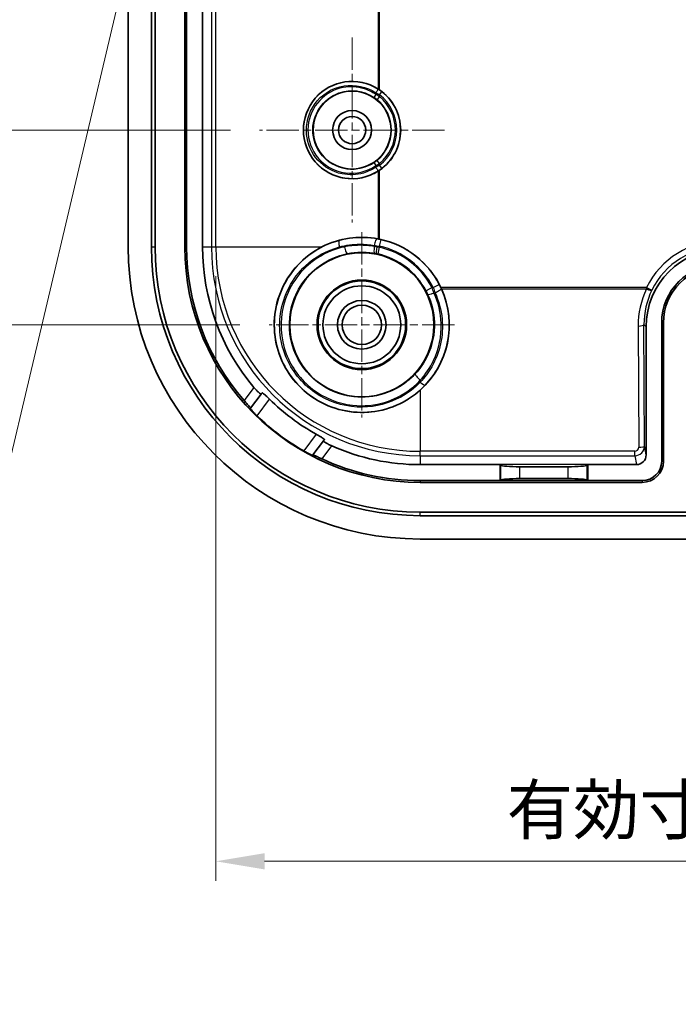
# Model space of a CAD drawing. Units: millimetres. Extents: x 53 to 2233, y 155 to 577.
# Drawn here: x 1443 to 1477, y 362 to 412 of the extents above; entities that cross this region are included whole.
import ezdxf

# ---------------------------------------------------------------- set-up
doc = ezdxf.new("R2010")
doc.units = ezdxf.units.MM
doc.linetypes.add('CHAIN', pattern=[0.3543, 0.2362, -0.0295, 0.0591, -0.0295])
doc.layers.get('Defpoints').update_dxf_attribs({"lineweight": 25})
for name, color, linetype, lineweight in [('Center Mark (ISO)', 131, 'Continuous', 18), ('Dimension (ISO)', 7, 'Continuous', 18), ('Symbol (ISO)', 7, 'Continuous', 18), ('Visible (ISO)', 7, 'Continuous', 35), ('Visible Narrow (ISO)', 7, 'Continuous', 25)]:
    doc.layers.add(name, color=color, linetype=linetype, lineweight=lineweight)
doc.styles.add('Note Text (TK)', font='txt')
doc.dimstyles.new('Default - Method 1b (TK)', dxfattribs={"dimtxt": 2.5, "dimasz": 2.5, "dimexe": 1, "dimexo": 1.5, "dimgap": 1, "dimtad": 1, "dimtoh": 1, "dimrnd": 1e-08, "dimdsep": 46, "dimtxsty": 'Note Text (TK)', "dimcen": 0.09, "dimdle": 5, "dimclrd": 100, "dimclre": 100, "dimclrt": 7, "dimadec": 1, "dimazin": 1, "dimtfac": 1, "dimtmove": 0, "dimatfit": 3, "dimfxl": 1, "dimtolj": 1, "dimlwd": -1, "dimlwe": -1, "dimarcsym": 0})
doc.dimstyles.new('Default - Method 1b (TK)$7', dxfattribs={"dimtxt": 2.5, "dimasz": 2.5, "dimexe": 1, "dimexo": 1.5, "dimgap": 1, "dimtad": 1, "dimtoh": 1, "dimrnd": 1e-08, "dimdsep": 46, "dimtxsty": 'Note Text (TK)', "dimcen": 0.09, "dimdle": 5, "dimclrd": 100, "dimclre": 100, "dimclrt": 7, "dimadec": 1, "dimazin": 1, "dimtfac": 1, "dimtmove": 0, "dimatfit": 3, "dimfxl": 1, "dimtolj": 1, "dimlwd": -1, "dimlwe": -1, "dimarcsym": 0})

# ---------------------------------------------------------------- blocks, each defined once
blk = doc.blocks.new('*D46')
at = {"layer": 'Defpoints', "color": 0}
for p in [(1455.25, 464.668), (1436.719, 406.668), (1455.25, 406.668)]:
    blk.add_point(p, dxfattribs=at)
at = {"layer": 'Dimension (ISO)', "color": 100}
for p, q in [((1453.75, 464.668), (1435.719, 464.668)), ((1436.719, 462.168), (1436.719, 409.168)), ((1453.75, 406.668), (1435.719, 406.668))]:
    blk.add_line(p, q, dxfattribs=at)
for points in [[(1436.303, 462.168), (1437.136, 462.168), (1436.719, 464.668)], [(1436.303, 409.168), (1437.136, 409.168), (1436.719, 406.668)]]:
    blk.add_solid(points, dxfattribs=at)
at = {"layer": 'Dimension (ISO)', "color": 7, "insert": (1434.469, 434.028), "char_height": 2.5, "attachment_point": 4, "rotation": 90, "style": 'Note Text (TK)'}
blk.add_mtext('\\A1;58', dxfattribs=at)
blk = doc.blocks.new('*D47')
at = {"layer": 'Defpoints', "color": 0}
for p in [(1455.5, 474.668), (1426.602, 396.668), (1455.743, 396.668)]:
    blk.add_point(p, dxfattribs=at)
at = {"layer": 'Dimension (ISO)', "color": 100}
for p, q in [((1454, 474.668), (1425.602, 474.668)), ((1426.602, 472.168), (1426.602, 399.168)), ((1454.243, 396.668), (1425.602, 396.668))]:
    blk.add_line(p, q, dxfattribs=at)
for points in [[(1426.186, 472.168), (1427.019, 472.168), (1426.602, 474.668)], [(1426.186, 399.168), (1427.019, 399.168), (1426.602, 396.668)]]:
    blk.add_solid(points, dxfattribs=at)
at = {"layer": 'Dimension (ISO)', "color": 7, "insert": (1424.352, 434.056), "char_height": 2.5, "attachment_point": 4, "rotation": 90, "style": 'Note Text (TK)'}
blk.add_mtext('\\A1;78', dxfattribs=at)
blk = doc.blocks.new('*D49')
at = {"layer": 'Defpoints', "color": 0}
for p in [(1453.004, 400.668), (1518.995, 400.668), (1518.995, 369.121)]:
    blk.add_point(p, dxfattribs=at)
at = {"layer": 'Dimension (ISO)', "color": 100}
for p, q in [((1453.004, 399.168), (1453.004, 368.121)), ((1518.995, 399.168), (1518.995, 368.121)), ((1455.504, 369.121), (1516.495, 369.121))]:
    blk.add_line(p, q, dxfattribs=at)
for points in [[(1455.504, 369.538), (1455.504, 368.704), (1453.004, 369.121)], [(1516.495, 369.538), (1516.495, 368.704), (1518.995, 369.121)]]:
    blk.add_solid(points, dxfattribs=at)
at = {"layer": 'Dimension (ISO)', "color": 7, "insert": (1467.939, 371.769), "char_height": 2.5, "attachment_point": 4, "style": 'Note Text (TK)'}
blk.add_mtext('\\A1;有効寸法 / Max dim. 66', dxfattribs=at)

msp = doc.modelspace()

# ---------------------------------------------------------------- linework, layer by layer
at = {"layer": 'Center Mark (ISO)', "linetype": 'CHAIN', "ltscale": 7.037547}
for p, q in [((1459.9997, 411.4184), (1459.9997, 401.9184)), ((1464.7497, 406.6684), (1455.2497, 406.6684))]:
    msp.add_line(p, q, dxfattribs=at)
at = {"layer": 'Center Mark (ISO)', "linetype": 'CHAIN', "ltscale": 7.047177}
for p, q in [((1460.4997, 401.4249), (1460.4997, 391.9119)), ((1465.2562, 396.6684), (1455.7432, 396.6684))]:
    msp.add_line(p, q, dxfattribs=at)
at = {"layer": 'Visible (ISO)'}
for p, q in [((1448.4997, 400.6684), (1448.4997, 470.6684)), ((1449.6997, 400.6684), (1449.6997, 470.6684)), ((1449.8815, 470.6684), (1449.8815, 400.6684)), ((1451.4089, 470.6684), (1451.4089, 400.6684)), ((1451.4997, 418.1684), (1451.4997, 400.6684)), ((1452.3186, 400.6684), (1452.3186, 418.1684)), ((1475.0997, 389.989), (1475.0997, 396.569)), ((1475.8997, 389.6684), (1475.8997, 396.7684)), ((1475.9905, 389.6684), (1475.9905, 396.7684)), ((1454.7898, 392.3885), (1455.3297, 393.1085)), ((1454.7728, 392.3659), (1454.7898, 392.3885)), ((1458.5297, 390.7085), (1457.9898, 389.9885)), ((1457.9898, 389.9885), (1457.9728, 389.9659)), ((1467.5997, 389.4874), (1463.4997, 389.4874)), ((1467.5997, 389.4874), (1467.6248, 389.4622)), ((1467.5997, 388.6684), (1467.5997, 389.4874)), ((1468.621, 389.3824), (1471.0784, 389.3824)), ((1472.0997, 389.4874), (1472.0745, 389.4622)), ((1472.0997, 389.4874), (1472.0997, 388.6684)), ((1474.6005, 389.4874), (1472.0997, 389.4874)), ((1463.4997, 388.6684), (1467.5997, 388.6684)), ((1463.4997, 388.5776), (1474.8997, 388.5776)), ((1467.5997, 388.6684), (1467.6248, 388.6935)), ((1467.5997, 388.6684), (1472.0997, 388.6684)), ((1471.0784, 388.7734), (1468.621, 388.7734)), ((1472.0997, 388.6684), (1472.0745, 388.6935)), ((1472.0997, 388.6684), (1474.8997, 388.6684)), ((1463.4997, 387.0502), (1477.5179, 387.0502)), ((1508.4997, 386.8684), (1463.4997, 386.8684)), ((1508.4997, 385.6684), (1463.4997, 385.6684))]:
    msp.add_line(p, q, dxfattribs=at)
for centre, radius in [((1459.9997, 406.6684), 2), ((1459.9997, 406.6684), 1), ((1459.9997, 406.6684), 0.7), ((1460.4997, 396.6684), 3.7), ((1460.4997, 396.6684), 2.3), ((1460.4997, 396.6684), 2.25), ((1460.4997, 396.6684), 2), ((1460.4997, 396.6684), 1.2501), ((1460.4997, 396.6684), 1.0065)]:
    msp.add_circle(centre, radius, dxfattribs=at)
for centre, radius, start, end in [((1459.9997, 406.6684), 2.4958, 304.47996, 55.52004), ((1460.4997, 396.6684), 4.4895, 25.2194, 78.26736), ((1463.4997, 400.6684), 15, 180, 270), ((1463.4997, 400.6684), 13.8, 180, 270), ((1463.4997, 400.6684), 13.6182, 180, 270), ((1463.4997, 400.6684), 12.0908, 180, 270), ((1463.4997, 400.6684), 12, 180, 221.1054), ((1463.4997, 400.6684), 11.181, 180, 220.20997), ((1478.8997, 396.7684), 3, 90, 180), ((1478.8997, 396.7684), 2.9092, 90, 180), ((1463.4997, 400.6684), 11.001, 225.29337, 240.96683), ((1463.4997, 400.6684), 12.0629, 225.98696, 240.27324), ((1463.4997, 400.6684), 11.181, 246.05024, 270), ((1463.4997, 400.6684), 12, 245.1548, 270), ((1474.8997, 389.6684), 1, 270, 0), ((1474.8997, 389.6684), 1.0908, 270, 0)]:
    msp.add_arc(centre, radius, start, end, dxfattribs=at)
for centre, major_axis, ratio, start_param, end_param in [((1459.9963, 406.6684), (2.4976, 0), 0.9999991, 1.0034009, 5.2797844), ((1460.4937, 396.6684), (4.4907, 0), 0.9999991, 1.3815054, 2.0426433), ((1479.1003, 396.5678), (-2.8293, 2.8293), 0.9996955, 5.4979394, 7.0684312), ((1460.4997, 396.6624), (0, -4.492), 0.9999991, 0.731316, 1.9940439), ((1474.5996, 389.9899), (0.0864, -0.4951), 0.9948871, 6.1112419, 7.6803016), ((1468.621, 389.4699), (-1, 0), 0.0874887, 0.0872665, 1.5707963), ((1471.0784, 389.4699), (-1, 0), 0.0874887, 1.5707963, 3.0543262), ((1468.621, 388.6859), (1, 0), 0.0874887, 1.5707963, 3.0543262), ((1471.0784, 388.6859), (1, 0), 0.0874887, 0.0872665, 1.5707963)]:
    msp.add_ellipse(centre, major_axis=major_axis, ratio=ratio, start_param=start_param, end_param=end_param, dxfattribs=at)
for points, knots in [([(1461.4126, 408.7258), (1461.4123, 408.726), (1461.412, 408.7262), (1461.3883, 408.7424), (1461.3635, 408.7589), (1461.3387, 408.7747)], [0.0514985706, 0.0514985706, 0.0514985706, 0.0514985706, 0.0516063053, 0.0516063053, 0.0601144957, 0.0601144957, 0.0601144957, 0.0601144957]), ([(1461.3387, 404.5621), (1461.3635, 404.578), (1461.3883, 404.5944), (1461.412, 404.6107), (1461.4123, 404.6109), (1461.4126, 404.6111)], [0.1413965288, 0.1413965288, 0.1413965288, 0.1413965288, 0.1499047192, 0.1499047192, 0.1500124539, 0.1500124539, 0.1500124539, 0.1500124539]), ([(1461.4126, 401.0641), (1461.4125, 401.0642), (1461.4124, 401.0642), (1461.3883, 401.0692), (1461.3633, 401.0742), (1461.3387, 401.0789)], [0.0457844951, 0.0457844951, 0.0457844951, 0.0457844951, 0.0458171006, 0.0458171006, 0.0531541413, 0.0531541413, 0.0531541413, 0.0531541413]), ([(1458.4525, 400.6684), (1458.4341, 400.659), (1458.4159, 400.6496), (1457.9777, 400.4183), (1457.5614, 400.108), (1456.8618, 399.3591), (1456.5787, 398.9205), (1456.1915, 398.0438), (1456.0573, 397.5388), (1455.9748, 396.5112), (1456.0267, 395.9888), (1456.2711, 395.06), (1456.4803, 394.5828), (1457.0531, 393.7311), (1457.4166, 393.3565), (1458.1835, 392.7814), (1458.6449, 392.5372), (1459.6229, 392.2259), (1460.1396, 392.1586), (1461.0996, 392.1841), (1461.6157, 392.2806), (1462.5791, 392.6474), (1463.0263, 392.9177), (1463.4282, 393.256), (1463.4641, 393.2871), (1463.4997, 393.319)], [0.6902358, 0.6902358, 0.6902358, 0.6902358, 0.696546, 0.696546, 0.8426045, 0.8426045, 0.9886629, 0.9886629, 1.1340938, 1.1340938, 1.2795246, 1.2795246, 1.4233165, 1.4233165, 1.5671083, 1.5671083, 1.7109001, 1.7109001, 1.8546919, 1.8546919, 2.0001228, 2.0001228, 2.1455536, 2.1455536, 2.1598938, 2.1598938, 2.1598938, 2.1598938]), ([(1464.5953, 398.5074), (1464.5842, 398.532), (1464.5727, 398.557), (1464.5615, 398.5809), (1464.5614, 398.5811), (1464.5613, 398.5813)], [0.1347463469, 0.1347463469, 0.1347463469, 0.1347463469, 0.1426062301, 0.1426062301, 0.1426801524, 0.1426801524, 0.1426801524, 0.1426801524]), ([(1455.3297, 393.1085), (1455.3296, 393.1083), (1455.3294, 393.108), (1455.3291, 393.1078), (1455.3245, 393.1036), (1455.3109, 393.1084), (1455.2666, 393.1385), (1455.2359, 393.1638), (1455.1682, 393.2258), (1455.1268, 393.2667), (1455.0425, 393.356), (1454.9999, 393.4038), (1454.9609, 393.45)], [0.305247514, 0.305247514, 0.305247514, 0.305247514, 0.306147482, 0.306147482, 0.306147482, 0.325081972, 0.325081972, 0.344016461, 0.344016461, 0.363166892, 0.363166892, 0.381169552, 0.381169552, 0.381169552, 0.381169552]), ([(1455.7607, 392.8498), (1455.7172, 392.8928), (1455.6707, 392.938), (1455.5818, 393.0221), (1455.5396, 393.0607), (1455.4715, 393.1198), (1455.441, 393.1444), (1455.3971, 393.1737), (1455.3837, 393.1785), (1455.3789, 393.174), (1455.3787, 393.1738), (1455.3785, 393.1736)], [0.076470007, 0.076470007, 0.076470007, 0.076470007, 0.094719764, 0.094719764, 0.113652933, 0.113652933, 0.13241712, 0.13241712, 0.151181306, 0.151181306, 0.1520879, 0.1520879, 0.1520879, 0.1520879]), ([(1454.4577, 392.7791), (1454.4585, 392.7781), (1454.4593, 392.7772), (1454.5022, 392.728), (1454.5473, 392.6765), (1454.6303, 392.5818), (1454.6682, 392.5386), (1454.727, 392.4706), (1454.752, 392.4411), (1454.7839, 392.4011), (1454.7911, 392.3903), (1454.7898, 392.3885)], [0.075742383, 0.075742383, 0.075742383, 0.075742383, 0.07611327, 0.07611327, 0.095346711, 0.095346711, 0.114580153, 0.114580153, 0.133410681, 0.133410681, 0.151950743, 0.151950743, 0.151950743, 0.151950743]), ([(1454.7728, 392.3659), (1454.7714, 392.3641), (1454.7786, 392.3532), (1454.8111, 392.313), (1454.8368, 392.2835), (1454.8972, 392.2171), (1454.9362, 392.1756), (1455.023, 392.0863), (1455.071, 392.0386), (1455.1171, 391.994), (1455.1176, 391.9935), (1455.1181, 391.993)], [0.000289793, 0.000289793, 0.000289793, 0.000289793, 0.01894291, 0.01894291, 0.03788582, 0.03788582, 0.05691455, 0.05691455, 0.075943279, 0.075943279, 0.076162246, 0.076162246, 0.076162246, 0.076162246]), ([(1458.5785, 390.7736), (1458.5787, 390.7738), (1458.5789, 390.7741), (1458.5818, 390.7799), (1458.5735, 390.7914), (1458.533, 390.8253), (1458.5009, 390.8478), (1458.4251, 390.8966), (1458.3763, 390.9263), (1458.2706, 390.9881), (1458.2141, 391.0201), (1458.1607, 391.0498)], [0.151480513, 0.151480513, 0.151480513, 0.151480513, 0.152387107, 0.152387107, 0.171151293, 0.171151293, 0.18991548, 0.18991548, 0.208848649, 0.208848649, 0.227098405, 0.227098405, 0.227098405, 0.227098405]), ([(1458.9609, 390.45), (1458.9056, 390.4746), (1458.8477, 390.5021), (1458.7384, 390.558), (1458.6876, 390.5863), (1458.6091, 390.6339), (1458.5762, 390.6563), (1458.5349, 390.6904), (1458.5265, 390.7021), (1458.5293, 390.7077), (1458.5294, 390.708), (1458.5296, 390.7083), (1458.5297, 390.7085)], [0.231125412, 0.231125412, 0.231125412, 0.231125412, 0.249128071, 0.249128071, 0.268278503, 0.268278503, 0.287212992, 0.287212992, 0.306147482, 0.306147482, 0.306147482, 0.307047449, 0.307047449, 0.307047449, 0.307047449]), ([(1457.5181, 390.193), (1457.5188, 390.1927), (1457.5194, 390.1923), (1457.5751, 390.1605), (1457.6343, 390.1279), (1457.7443, 390.0695), (1457.795, 390.0437), (1457.8758, 390.0043), (1457.9113, 389.9879), (1457.9589, 389.9679), (1457.9714, 389.9641), (1457.9728, 389.9659)], [0.226503335, 0.226503335, 0.226503335, 0.226503335, 0.226722301, 0.226722301, 0.245751031, 0.245751031, 0.264779761, 0.264779761, 0.283722671, 0.283722671, 0.302375787, 0.302375787, 0.302375787, 0.302375787]), ([(1457.9898, 389.9885), (1457.9911, 389.9903), (1458.0034, 389.9865), (1458.0508, 389.967), (1458.0861, 389.9512), (1458.1678, 389.9138), (1458.22, 389.8896), (1458.3341, 389.8364), (1458.3961, 389.8076), (1458.4554, 389.7801), (1458.4565, 389.7796), (1458.4577, 389.7791)], [0.152919691, 0.152919691, 0.152919691, 0.152919691, 0.171459753, 0.171459753, 0.190290281, 0.190290281, 0.209523722, 0.209523722, 0.228757164, 0.228757164, 0.22912805, 0.22912805, 0.22912805, 0.22912805])]:
    msp.add_open_spline(points, degree=3, knots=knots, dxfattribs=at)
for points, weights in [([(1455.3297, 393.1085), (1455.3542, 393.1412), (1455.3785, 393.1736)], [1.00001360343, 1.00002037631, 1.00001370523]), ([(1458.5785, 390.7736), (1458.5542, 390.7412), (1458.5297, 390.7085)], [1.00001370542, 1.0000203766, 1.00001360362])]:
    msp.add_rational_spline(points, weights, degree=2, dxfattribs=at)
at = {"layer": 'Visible Narrow (ISO)'}
for p, q in [((1461.4126, 408.7258), (1461.4126, 462.6111)), ((1461.3387, 462.5621), (1461.3387, 408.7747)), ((1452.7797, 431.9934), (1452.7797, 400.6684)), ((1453.0043, 400.6684), (1453.0043, 431.9934)), ((1461.2155, 408.5825), (1461.2155, 408.4956)), ((1461.4126, 408.476), (1461.5358, 408.6335)), ((1461.4126, 408.384), (1461.2855, 408.2296)), ((1461.4126, 408.384), (1461.4126, 408.476)), ((1461.4126, 404.9528), (1461.2855, 405.1072)), ((1461.2155, 404.8412), (1461.2155, 404.7544)), ((1461.3387, 404.5621), (1461.3387, 401.0789)), ((1461.4126, 404.8609), (1461.4126, 404.9528)), ((1461.5358, 404.7033), (1461.4126, 404.8609)), ((1461.4126, 401.0641), (1461.4126, 404.6111)), ((1461.4126, 400.7036), (1461.4898, 401.045)), ((1449.6997, 400.6684), (1449.8815, 400.6684)), ((1451.4997, 400.6684), (1451.4089, 400.6684)), ((1452.3186, 400.6684), (1452.7797, 400.6684)), ((1452.7797, 400.6684), (1453.0043, 400.6684)), ((1453.0043, 400.6684), (1458.4525, 400.6684)), ((1459.3472, 400.6684), (1459.6066, 400.6684)), ((1461.1416, 400.7411), (1461.1416, 400.6856)), ((1461.2727, 400.6684), (1461.4126, 400.6684)), ((1461.3344, 400.3066), (1461.4127, 400.6477)), ((1461.4126, 400.6684), (1461.4126, 400.7036)), ((1464.1065, 398.5813), (1463.7973, 398.4174)), ((1464.168, 398.5813), (1464.1065, 398.5813)), ((1464.168, 398.5813), (1464.4784, 398.7432)), ((1475.1229, 398.5813), (1464.5613, 398.5813)), ((1464.5953, 398.5074), (1475.1229, 398.5074)), ((1475.1229, 398.5813), (1475.1229, 398.5074)), ((1475.1229, 398.5813), (1475.3921, 398.4491)), ((1464.1985, 398.3103), (1464.2588, 398.3103)), ((1474.6911, 396.6037), (1474.7187, 390.3789)), ((1475.0187, 390.4529), (1474.9911, 396.6776)), ((1474.9911, 396.6776), (1475.0997, 396.569)), ((1475.8997, 396.7684), (1475.9905, 396.7684)), ((1454.9609, 393.45), (1454.4577, 392.7791)), ((1463.4997, 393.8219), (1463.4997, 393.7243)), ((1455.1181, 391.993), (1455.7607, 392.8498)), ((1463.4997, 393.319), (1463.4997, 390.1731)), ((1458.1607, 391.0498), (1457.5181, 390.193)), ((1458.4577, 389.7791), (1458.9609, 390.45)), ((1475.0997, 389.989), (1475.0187, 390.4529)), ((1474.52, 390.1731), (1463.4997, 390.1731)), ((1463.4997, 389.9485), (1463.4997, 390.1731)), ((1463.4997, 389.9485), (1463.4997, 389.4874)), ((1463.4997, 389.9485), (1474.52, 389.9485)), ((1474.52, 389.9485), (1474.52, 390.1731)), ((1474.52, 389.9485), (1474.6005, 389.4874)), ((1472.0997, 389.4874), (1467.5997, 389.4874)), ((1467.6248, 389.4622), (1467.6248, 388.6935)), ((1468.621, 388.7734), (1468.621, 389.3824)), ((1471.0784, 389.3824), (1471.0784, 388.7734)), ((1472.0745, 388.6935), (1472.0745, 389.4622)), ((1475.8997, 389.6684), (1475.9905, 389.6684)), ((1463.4997, 388.6684), (1463.4997, 388.5776)), ((1474.8997, 388.6684), (1474.8997, 388.5776)), ((1463.4997, 386.8684), (1463.4997, 387.0502))]:
    msp.add_line(p, q, dxfattribs=at)
for centre, radius, start, end in [((1459.9997, 406.6684), 2.4942, 308.01426, 51.98574), ((1459.9997, 406.6684), 2.0225, 309.47423, 50.52577), ((1459.9997, 406.6684), 2.2942, 308.01426, 51.98574), ((1459.9997, 406.6684), 2.2225, 309.47423, 50.52577), ((1460.4997, 396.6684), 4.4872, 27.54048, 77.25197), ((1463.4997, 400.6684), 10.72, 180, 270), ((1463.4997, 400.6684), 10.4954, 180, 270), ((1460.4997, 396.6684), 4.1372, 27.54048, 77.25197), ((1463.4997, 400.6684), 2.0871, 180, 180.56745), ((1460.4997, 396.6684), 4.0827, 27.93959, 77.0776), ((1460.4997, 396.6684), 3.7327, 27.93959, 77.0776)]:
    msp.add_arc(centre, radius, start, end, dxfattribs=at)
for centre, major_axis, ratio, start_param, end_param in [((1461.2648, 408.5825), (0.1105, 0.1667), 0.2073349, 0.0053523, 1.707311), ((1461.2648, 408.4956), (-0.1137, -0.1646), 0.2047536, 4.8528881, 6.277836), ((1461.2648, 404.8412), (-0.1137, 0.1646), 0.2047536, 0.0053493, 1.4302972), ((1461.2648, 404.7544), (0.1105, -0.1667), 0.2073349, 4.5758743, 6.277833), ((1459.4334, 400.6684), (-0.0897, 0.3383), 0.238643, 0.0053918, 1.5075952), ((1461.2278, 400.7411), (0.062, 0.3445), 0.2427276, 0.0053974, 1.6144919), ((1478.9833, 396.6848), (-3.0415, 3.0415), 0.9996955, 5.4979394, 6.6120245), ((1459.6928, 400.6684), (0.0697, -0.343), 0.241761, 4.6633335, 6.2777892), ((1461.2278, 400.6856), (-0.062, -0.3445), 0.2427369, 4.7560298, 6.2777879), ((1461.3172, 400.6684), (-0.0699, -0.343), 0.1246168, 4.737769, 6.2779082), ((1478.9833, 396.6848), (-2.8294, 2.8294), 0.9996498, 5.4979394, 6.6120245), ((1464.2588, 398.3965), (0.3178, 0.1466), 0.2249511, 4.6090149, 6.2778116), ((1478.9918, 396.6024), (-1.7253, 3.9652), 0.9935128, 0.706064, 1.1624707), ((1478.9918, 396.6763), (-1.61, 3.6883), 0.9930127, 0.7050372, 1.1614439), ((1475.1229, 398.5813), (0.27, -0.1308), 0.2230395, 4.8200202, 6.2592241), ((1464.1985, 398.3965), (-0.3173, -0.1478), 0.2245802, 0.0053732, 1.4665793), ((1474.6911, 396.6776), (0.3, 0.0013), 0.2463965, 4.7112955, 6.2651767), ((1463.4997, 393.9082), (-0.2573, 0.2372), 0.1837425, 0.0053267, 1.7385939), ((1463.4997, 393.8105), (0.2536, -0.2412), 0.1811982, 4.8829977, 6.2778612), ((1474.5187, 390.4532), (0.0395, -0.5032), 0.9904416, 6.2066395, 7.7756993), ((1474.5187, 390.3793), (0.021, -0.2052), 0.9692795, 6.1844588, 7.7535186), ((1474.7187, 390.4529), (0.3, 0.0013), 0.2463965, 4.7112955, 6.2651767)]:
    msp.add_ellipse(centre, major_axis=major_axis, ratio=ratio, start_param=start_param, end_param=end_param, dxfattribs=at)
for points, knots in [([(1461.375, 408.7493), (1460.8609, 409.0899), (1460.2164, 409.2302), (1458.9473, 409.0295), (1458.3362, 408.648), (1457.6148, 407.6192), (1457.4555, 407.0144), (1457.5635, 405.8978), (1457.7901, 405.3858), (1458.5007, 404.6026), (1458.9788, 404.3297), (1459.888, 404.1423), (1460.3031, 404.1586), (1460.9331, 404.341), (1461.1647, 404.4482), (1461.375, 404.5875)], [-2.1559418, -2.1559418, -2.1559418, -2.1559418, -1.4140349, -1.4140349, -0.6115946, -0.6115946, 0.0964173, 0.0964173, 0.7369544, 0.7369544, 1.3676155, 1.3676155, 1.8527394, 1.8527394, 2.1559418, 2.1559418, 2.1559418, 2.1559418]), ([(1461.2155, 404.7544), (1461.022, 404.6262), (1460.809, 404.5276), (1460.2295, 404.3598), (1459.8477, 404.3447), (1459.0113, 404.517), (1458.5715, 404.768), (1457.9176, 405.4884), (1457.7092, 405.9594), (1457.6098, 406.9867), (1457.7564, 407.5431), (1458.4201, 408.4896), (1458.9823, 408.8404), (1460.1497, 409.0249), (1460.7426, 408.8958), (1461.2155, 408.5825)], [-2.1559418, -2.1559418, -2.1559418, -2.1559418, -1.8527394, -1.8527394, -1.3676155, -1.3676155, -0.7369544, -0.7369544, -0.0964173, -0.0964173, 0.6115946, 0.6115946, 1.4140349, 1.4140349, 2.1559418, 2.1559418, 2.1559418, 2.1559418]), ([(1461.2155, 408.4956), (1461.0306, 408.6233), (1460.8263, 408.7227), (1460.2685, 408.8959), (1459.8992, 408.9174), (1459.0865, 408.7657), (1458.6563, 408.5306), (1458.003, 407.8363), (1457.7911, 407.3703), (1457.6913, 406.3597), (1457.8356, 405.8156), (1458.4934, 404.8883), (1459.056, 404.5482), (1460.1994, 404.3948), (1460.7661, 404.5308), (1461.2155, 404.8412)], [-2.175279, -2.175279, -2.175279, -2.175279, -1.8718055, -1.8718055, -1.3862479, -1.3862479, -0.7550231, -0.7550231, -0.0984188, -0.0984188, 0.6169239, 0.6169239, 1.4374134, 1.4374134, 2.175279, 2.175279, 2.175279, 2.175279]), ([(1461.1509, 405.0056), (1460.7419, 404.7232), (1460.2262, 404.5995), (1459.1859, 404.7392), (1458.674, 405.0487), (1458.0756, 405.8925), (1457.9443, 406.3875), (1458.0351, 407.307), (1458.2278, 407.731), (1458.8222, 408.3627), (1459.2136, 408.5767), (1459.9531, 408.7149), (1460.2891, 408.6953), (1460.7967, 408.5378), (1460.9827, 408.4474), (1461.1509, 408.3312)], [-2.175279, -2.175279, -2.175279, -2.175279, -1.4374134, -1.4374134, -0.6169239, -0.6169239, 0.0984188, 0.0984188, 0.7550231, 0.7550231, 1.3862479, 1.3862479, 1.8718055, 1.8718055, 2.175279, 2.175279, 2.175279, 2.175279]), ([(1461.2155, 408.5825), (1461.2487, 408.5659), (1461.282, 408.5487), (1461.3478, 408.5131), (1461.3805, 408.4948), (1461.4126, 408.476)], [0, 0, 0, 0, 0.009176139, 0.009176139, 0.018352278, 0.018352278, 0.018352278, 0.018352278]), ([(1461.5358, 408.6335), (1461.5096, 408.654), (1461.483, 408.674), (1461.4293, 408.7126), (1461.4022, 408.7313), (1461.375, 408.7493)], [-0.018352278, -0.018352278, -0.018352278, -0.018352278, -0.009176139, -0.009176139, 0, 0, 0, 0]), ([(1461.1509, 408.3312), (1461.1737, 408.3155), (1461.1964, 408.2991), (1461.2414, 408.2651), (1461.2636, 408.2476), (1461.2855, 408.2296)], [-0.018655662, -0.018655662, -0.018655662, -0.018655662, -0.009327831, -0.009327831, 0, 0, 0, 0]), ([(1461.4126, 408.384), (1461.3806, 408.4038), (1461.348, 408.423), (1461.2822, 408.4603), (1461.2489, 408.4783), (1461.2155, 408.4956)], [0, 0, 0, 0, 0.009327831, 0.009327831, 0.018655662, 0.018655662, 0.018655662, 0.018655662]), ([(1461.2855, 405.1072), (1461.2636, 405.0892), (1461.2414, 405.0717), (1461.1964, 405.0378), (1461.1737, 405.0214), (1461.1509, 405.0056)], [-0.018655662, -0.018655662, -0.018655662, -0.018655662, -0.009327831, -0.009327831, 0, 0, 0, 0]), ([(1461.2155, 404.8412), (1461.2489, 404.8585), (1461.2822, 404.8765), (1461.348, 404.9138), (1461.3806, 404.9331), (1461.4126, 404.9528)], [0, 0, 0, 0, 0.009327831, 0.009327831, 0.018655662, 0.018655662, 0.018655662, 0.018655662]), ([(1461.4126, 404.8609), (1461.3805, 404.842), (1461.3478, 404.8237), (1461.282, 404.7881), (1461.2487, 404.7709), (1461.2155, 404.7544)], [0, 0, 0, 0, 0.009176139, 0.009176139, 0.018352277, 0.018352277, 0.018352277, 0.018352277]), ([(1461.375, 404.5875), (1461.4022, 404.6055), (1461.4293, 404.6242), (1461.483, 404.6629), (1461.5096, 404.6828), (1461.5358, 404.7033)], [-0.018352277, -0.018352277, -0.018352277, -0.018352277, -0.009176139, -0.009176139, 0, 0, 0, 0]), ([(1459.3433, 401.0066), (1458.6422, 400.8206), (1457.9853, 400.461), (1456.7128, 399.2859), (1456.21, 398.3484), (1455.919, 396.4503), (1456.0611, 395.508), (1456.8457, 393.9082), (1457.4605, 393.2423), (1458.9216, 392.3774), (1459.7521, 392.1588), (1461.3116, 392.1862), (1462.04, 392.383), (1463.0768, 392.9585), (1463.4405, 393.2404), (1463.7531, 393.5691)], [0, 0, 0, 0, 0.2066139, 0.2066139, 0.4898158, 0.4898158, 0.7431757, 0.7431757, 0.983787, 0.983787, 1.2128905, 1.2128905, 1.4170371, 1.4170371, 1.5446287, 1.5446287, 1.5446287, 1.5446287]), ([(1461.2894, 401.0857), (1461.0218, 401.1338), (1460.7497, 401.1576), (1460.0953, 401.1553), (1459.713, 401.1047), (1459.3433, 401.0066)], [-1.74901873, -1.74901873, -1.74901873, -1.74901873, -1.56725421, -1.56725421, -1.31157398, -1.31157398, -1.31157398, -1.31157398]), ([(1461.4898, 401.045), (1461.4562, 401.0526), (1461.4226, 401.0598), (1461.3556, 401.0734), (1461.3223, 401.0797), (1461.2894, 401.0857)], [-0.019047382, -0.019047382, -0.019047382, -0.019047382, -0.009523691, -0.009523691, 0, 0, 0, 0]), ([(1463.4997, 393.7243), (1463.2078, 393.4211), (1462.8688, 393.1614), (1461.903, 392.6319), (1461.2251, 392.4519), (1459.7744, 392.4311), (1459.0021, 392.6359), (1457.6426, 393.4417), (1457.0698, 394.0609), (1456.3363, 395.5478), (1456.201, 396.4234), (1456.4626, 398.1882), (1456.924, 399.0606), (1458.0953, 400.1568), (1458.7007, 400.4933), (1459.3472, 400.6684)], [-1.5446287, -1.5446287, -1.5446287, -1.5446287, -1.4170371, -1.4170371, -1.2128905, -1.2128905, -0.983787, -0.983787, -0.7431757, -0.7431757, -0.4898158, -0.4898158, -0.2066139, -0.2066139, 0, 0, 0, 0]), ([(1459.6066, 400.6684), (1459.0373, 400.5502), (1458.492, 400.307), (1457.2684, 399.4051), (1456.7095, 398.5808), (1456.2709, 396.8516), (1456.3186, 395.973), (1456.8877, 394.4714), (1457.3601, 393.8347), (1458.5598, 392.9132), (1459.2796, 392.6232), (1460.5918, 392.4751), (1461.1741, 392.5315), (1462.1372, 392.8329), (1462.5335, 393.0309), (1463.1094, 393.4434), (1463.3146, 393.6237), (1463.4997, 393.8219)], [-4.1550326, -4.1550326, -4.1550326, -4.1550326, -3.9754227, -3.9754227, -3.6895249, -3.6895249, -3.4376605, -3.4376605, -3.2106261, -3.2106261, -2.9881267, -2.9881267, -2.8169734, -2.8169734, -2.6853169, -2.6853169, -2.6030316, -2.6030316, -2.6030316, -2.6030316]), ([(1459.3472, 400.6684), (1459.6881, 400.7588), (1460.0406, 400.8054), (1460.644, 400.8075), (1460.8948, 400.7856), (1461.1416, 400.7411)], [1.31157398, 1.31157398, 1.31157398, 1.31157398, 1.56725421, 1.56725421, 1.74901873, 1.74901873, 1.74901873, 1.74901873]), ([(1461.1416, 400.6856), (1460.8882, 400.7311), (1460.6306, 400.7527), (1460.1159, 400.7469), (1459.8588, 400.7196), (1459.6066, 400.6684)], [1.39279924, 1.39279924, 1.39279924, 1.39279924, 1.58197162, 1.58197162, 1.771144, 1.771144, 1.771144, 1.771144]), ([(1461.1416, 400.7411), (1461.186, 400.7357), (1461.2311, 400.7298), (1461.3217, 400.7173), (1461.3672, 400.7106), (1461.4126, 400.7036)], [0, 0, 0, 0, 0.009523691, 0.009523691, 0.019047382, 0.019047382, 0.019047382, 0.019047382]), ([(1461.4127, 400.6477), (1461.3894, 400.6513), (1461.366, 400.6548), (1461.3194, 400.6617), (1461.296, 400.6651), (1461.2727, 400.6684)], [0, 0, 0, 0, 0.0048960777, 0.0048960777, 0.0097921554, 0.0097921554, 0.0097921554, 0.0097921554]), ([(1463.2421, 394.1452), (1463.075, 393.964), (1462.8896, 393.799), (1462.3689, 393.4215), (1462.0102, 393.2401), (1461.138, 392.9627), (1460.6104, 392.9097), (1459.4213, 393.0407), (1458.769, 393.3025), (1457.6827, 394.137), (1457.2557, 394.7144), (1456.7439, 396.0762), (1456.7039, 396.8732), (1457.1105, 398.4404), (1457.6232, 399.1867), (1458.743, 400.0009), (1459.2416, 400.2196), (1459.762, 400.3253)], [2.6030316, 2.6030316, 2.6030316, 2.6030316, 2.6853169, 2.6853169, 2.8169734, 2.8169734, 2.9881267, 2.9881267, 3.2106261, 3.2106261, 3.4376605, 3.4376605, 3.6895249, 3.6895249, 3.9754227, 3.9754227, 4.1550326, 4.1550326, 4.1550326, 4.1550326]), ([(1459.762, 400.3253), (1459.9926, 400.3722), (1460.2276, 400.3972), (1460.6982, 400.4025), (1460.9338, 400.3828), (1461.1654, 400.3412)], [-1.771144, -1.771144, -1.771144, -1.771144, -1.58197162, -1.58197162, -1.39279924, -1.39279924, -1.39279924, -1.39279924]), ([(1461.2472, 400.3255), (1461.2617, 400.3226), (1461.2762, 400.3195), (1461.3053, 400.3132), (1461.3199, 400.31), (1461.3344, 400.3066)], [-0.0097921554, -0.0097921554, -0.0097921554, -0.0097921554, -0.0048960777, -0.0048960777, 0, 0, 0, 0]), ([(1463.7531, 393.5691), (1463.9998, 393.8285), (1464.2152, 394.1175), (1464.6224, 394.827), (1464.7896, 395.2614), (1464.8872, 395.7109), (1464.9847, 396.1605), (1465.0126, 396.6252), (1464.9221, 397.5872), (1464.7887, 398.083), (1464.5768, 398.5427)], [0.8106121, 0.8106121, 0.8106121, 0.8106121, 1.0498195, 1.0498195, 1.3572387, 1.3572387, 1.3572387, 1.664658, 1.664658, 2.0029124, 2.0029124, 2.0029124, 2.0029124]), ([(1463.7973, 398.4174), (1463.8122, 398.3893), (1463.8267, 398.3611), (1463.8548, 398.3047), (1463.8684, 398.2764), (1463.8814, 398.2484)], [-0.020817575, -0.020817575, -0.020817575, -0.020817575, -0.010408788, -0.010408788, 0, 0, 0, 0]), ([(1464.1985, 398.3103), (1464.1842, 398.3553), (1464.1694, 398.4006), (1464.1386, 398.4911), (1464.1228, 398.5364), (1464.1065, 398.5813)], [0, 0, 0, 0, 0.010408788, 0.010408788, 0.020817575, 0.020817575, 0.020817575, 0.020817575]), ([(1464.168, 398.5813), (1464.184, 398.5363), (1464.1997, 398.491), (1464.23, 398.4005), (1464.2446, 398.3552), (1464.2588, 398.3103)], [0, 0, 0, 0, 0.010381366, 0.010381366, 0.020762732, 0.020762732, 0.020762732, 0.020762732]), ([(1464.5768, 398.5427), (1464.5614, 398.5759), (1464.5455, 398.6094), (1464.5127, 398.6764), (1464.4957, 398.7099), (1464.4784, 398.7432)], [-0.020762732, -0.020762732, -0.020762732, -0.020762732, -0.010381366, -0.010381366, 0, 0, 0, 0]), ([(1463.8814, 398.2484), (1464.0904, 397.7995), (1464.2088, 397.3085), (1464.2498, 396.2153), (1464.1255, 395.6121), (1463.7076, 394.7337), (1463.4957, 394.4202), (1463.2421, 394.1452)], [-2.0066627, -2.0066627, -2.0066627, -2.0066627, -1.6083827, -1.6083827, -1.1269272, -1.1269272, -0.8260176, -0.8260176, -0.8260176, -0.8260176]), ([(1463.4997, 393.8219), (1463.7771, 394.1228), (1464.0088, 394.4658), (1464.4658, 395.4267), (1464.6017, 396.0866), (1464.5567, 397.2823), (1464.4272, 397.8193), (1464.1985, 398.3103)], [0.8260176, 0.8260176, 0.8260176, 0.8260176, 1.1269272, 1.1269272, 1.6083827, 1.6083827, 2.0066627, 2.0066627, 2.0066627, 2.0066627]), ([(1464.2588, 398.3103), (1464.4542, 397.8865), (1464.5773, 397.4293), (1464.6608, 396.5423), (1464.6351, 396.1139), (1464.5452, 395.6993), (1464.4553, 395.2848), (1464.3012, 394.8842), (1463.9258, 394.23), (1463.7271, 393.9635), (1463.4997, 393.7243)], [-2.0029124, -2.0029124, -2.0029124, -2.0029124, -1.664658, -1.664658, -1.3572387, -1.3572387, -1.3572387, -1.0498195, -1.0498195, -0.8106121, -0.8106121, -0.8106121, -0.8106121])]:
    msp.add_open_spline(points, degree=3, knots=knots, dxfattribs=at)
for points in [[(1461.2727, 400.6684), (1461.2287, 400.6745), (1461.1848, 400.6803), (1461.1416, 400.6856)], [(1461.1654, 400.3412), (1461.1924, 400.3363), (1461.2197, 400.3311), (1461.2472, 400.3255)]]:
    msp.add_open_spline(points, degree=3, dxfattribs=at)

# ---------------------------------------------------------------- dimensions: what is measured, and where the dimension line sits
at = {"layer": 'Dimension (ISO)', "color": 100}
for base, p1, p2, picture, middle in [((1426.6024, 396.6684), (1455.4996, 474.6684), (1455.7432, 396.6684), '*D47', (1426.6024, 435.6684)), ((1436.7194, 406.6684), (1455.2497, 464.6684), (1455.2497, 406.6684), '*D46', (1436.7194, 435.6684))]:
    dim = msp.add_linear_dim(base=base, p1=p1, p2=p2, angle=90, dimstyle='Default - Method 1b (TK)', override={"dimtoh": 0, "dimdec": 2, "dimtp": 0, "dimtm": 0, "dimtdec": 2, "dimtofl": 0, "dimatfit": 1}, dxfattribs=at)
    dim.commit()
    dim.dimension.update_dxf_attribs({"geometry": picture, "text_midpoint": middle, "dimtype": 160})
dim = msp.add_linear_dim(base=(1518.995, 369.1208), p1=(1453.0043, 400.6684), p2=(1518.995, 400.6684), angle=180, text='有効寸法 / Max dim. <>', dimstyle='Default - Method 1b (TK)', override={"dimtoh": 0, "dimdec": 0, "dimtp": 0, "dimtm": 0, "dimtdec": 2, "dimtofl": 0, "dimatfit": 1}, dxfattribs=at)
dim.commit()
dim.dimension.update_dxf_attribs({"geometry": '*D49', "text_midpoint": (1485.9997, 369.1208), "dimtype": 160})

# ---------------------------------------------------------------- leaders
at = {"layer": 'Symbol (ISO)', "color": 100, "annotation_type": 0, "has_hookline": 1, "hookline_direction": 1, "text_width": 20.5302}
msp.add_leader([(1452.7271, 433.241), (1437.5304, 369.0469), (1435.0304, 369.0469)], dimstyle='Default - Method 1b (TK)$7', override={"dimgap": 0, "dimtad": 1}, dxfattribs=at)

doc.saveas('drawing.dxf')
